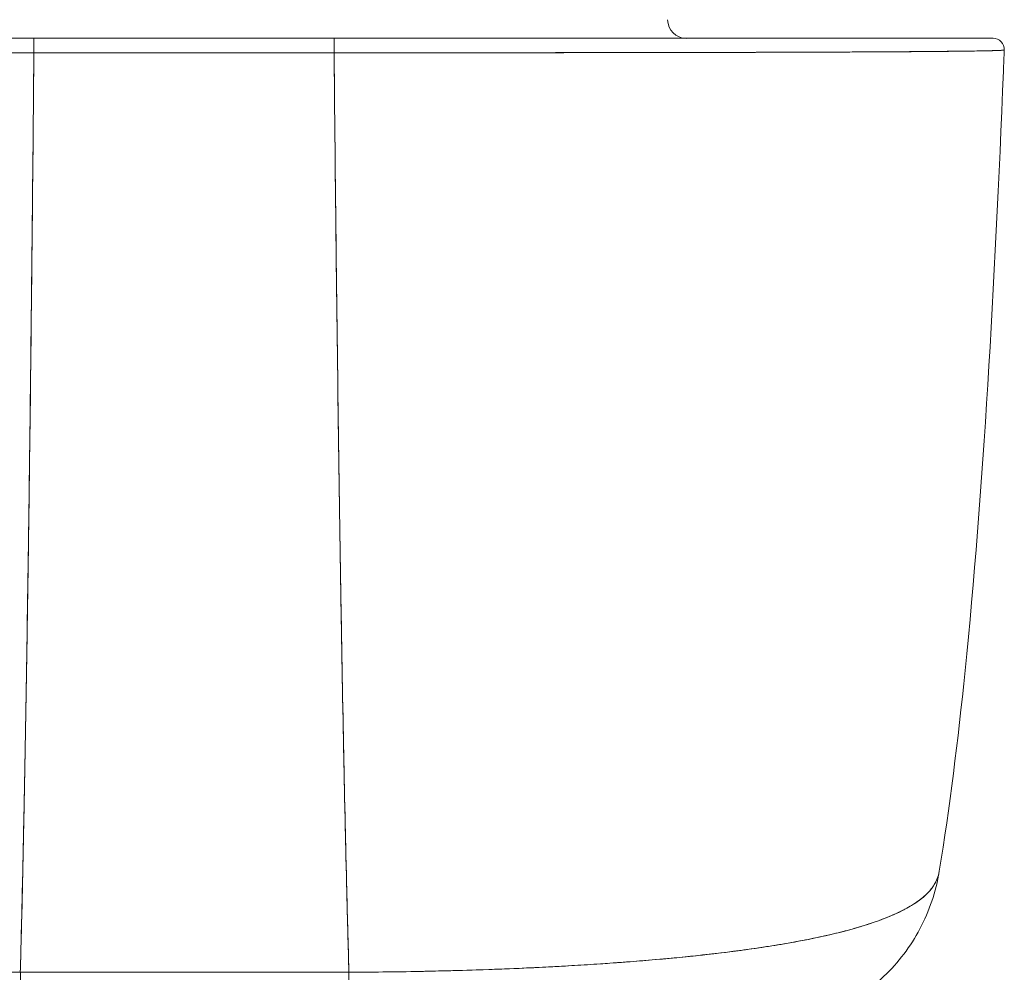
# Model space of a CAD drawing. Units: inches. Extents: x 2 to 133, y 2 to 86.
# Drawn here: x 44 to 45, y 71 to 72 of the extents above; entities that cross this region are included whole.
import ezdxf

# ---------------------------------------------------------------- set-up
doc = ezdxf.new("R2010")
doc.units = ezdxf.units.IN
doc.header["$LTSCALE"] = 8
doc.header["$MEASUREMENT"] = 0
doc.layers.add('Visible (ANSI)', color=7, linetype='Continuous', lineweight=13)

msp = doc.modelspace()

# ---------------------------------------------------------------- linework, layer by layer
at = {"layer": 'Visible (ANSI)'}
for p, q in [((44.6356, 72.4261), (44.3193, 72.4261)), ((44.3577, 72.4261), (44.3577, 72.4261)), ((44.3577, 72.4261), (44.3577, 72.4261)), ((44.3577, 72.4261), (44.3577, 72.4261)), ((44.3695, 72.4261), (44.3695, 72.4261)), ((44.3817, 72.4261), (44.3817, 72.4261)), ((44.3996, 72.4261), (44.3996, 72.4261)), ((44.5571, 72.4261), (44.5571, 72.4261)), ((44.5786, 72.4261), (44.5786, 72.4261)), ((44.59, 72.4261), (44.59, 72.4261)), ((44.6018, 72.4261), (44.6018, 72.4261)), ((44.6018, 72.4261), (44.6018, 72.4261)), ((44.6356, 72.4108), (44.3193, 72.4108)), ((44.3577, 72.4108), (44.3577, 72.4108)), ((44.3577, 72.4108), (44.3577, 72.4108)), ((44.3577, 72.4108), (44.3577, 72.4108)), ((44.3695, 72.4108), (44.3695, 72.4108)), ((44.3817, 72.4108), (44.3817, 72.4108)), ((44.3996, 72.4108), (44.3996, 72.4108)), ((44.4011, 72.4108), (44.4011, 72.4108)), ((44.4129, 72.4108), (44.4129, 72.4108)), ((44.4129, 72.4108), (44.4129, 72.4108)), ((44.5467, 72.4108), (44.5467, 72.4108)), ((44.5467, 72.4108), (44.5467, 72.4108)), ((44.5571, 72.4108), (44.5571, 72.4108)), ((44.5585, 72.4108), (44.5585, 72.4108)), ((44.5585, 72.4108), (44.5585, 72.4108)), ((44.5786, 72.4108), (44.5786, 72.4108)), ((44.59, 72.4108), (44.59, 72.4108)), ((44.6018, 72.4108), (44.6018, 72.4108)), ((44.6018, 72.4108), (44.6018, 72.4108)), ((44.9565, 72.4111), (44.9565, 72.4111)), ((44.9727, 72.4111), (44.9727, 72.4111)), ((45.1959, 72.4118), (45.1959, 72.4118)), ((45.2156, 72.4119), (45.2156, 72.4119)), ((44.305, 71.4416), (44.6512, 71.4416)), ((44.3584, 71.4416), (44.3584, 71.4416)), ((44.3584, 71.4416), (44.3584, 71.4416)), ((44.3584, 71.4416), (44.3584, 71.4416)), ((44.3702, 71.4416), (44.3702, 71.4416)), ((44.4331, 71.4416), (44.4331, 71.4416)), ((44.4528, 71.4416), (44.4528, 71.4416)), ((44.4528, 71.4416), (44.4528, 71.4416)), ((44.4536, 71.4416), (44.4536, 71.4416)), ((44.4536, 71.4416), (44.4536, 71.4416)), ((44.4537, 71.4416), (44.4537, 71.4416)), ((44.4537, 71.4416), (44.4537, 71.4416)), ((44.4545, 71.4416), (44.4545, 71.4416)), ((44.4545, 71.4416), (44.4545, 71.4416)), ((44.4546, 71.4416), (44.4546, 71.4416)), ((44.4546, 71.4416), (44.4546, 71.4416)), ((44.4554, 71.4416), (44.4554, 71.4416)), ((44.4554, 71.4416), (44.4554, 71.4416)), ((44.4555, 71.4416), (44.4555, 71.4416)), ((44.4555, 71.4416), (44.4555, 71.4416)), ((44.4563, 71.4416), (44.4563, 71.4416)), ((44.4563, 71.4416), (44.4563, 71.4416)), ((44.4564, 71.4416), (44.4564, 71.4416)), ((44.4564, 71.4416), (44.4564, 71.4416)), ((44.4572, 71.4416), (44.4572, 71.4416)), ((44.4572, 71.4416), (44.4572, 71.4416)), ((44.4771, 71.4416), (44.4771, 71.4416)), ((44.4873, 71.4416), (44.4873, 71.4416)), ((44.5118, 71.4416), (44.5118, 71.4416)), ((44.5118, 71.4416), (44.5118, 71.4416)), ((44.5118, 71.4416), (44.5118, 71.4416)), ((44.5315, 71.4416), (44.5315, 71.4416)), ((44.5323, 71.4416), (44.5323, 71.4416)), ((44.5324, 71.4416), (44.5324, 71.4416)), ((44.5332, 71.4416), (44.5332, 71.4416)), ((44.5333, 71.4416), (44.5333, 71.4416)), ((44.5341, 71.4416), (44.5341, 71.4416)), ((44.5342, 71.4416), (44.5342, 71.4416)), ((44.535, 71.4416), (44.535, 71.4416)), ((44.5351, 71.4416), (44.5351, 71.4416)), ((44.5906, 71.4416), (44.5906, 71.4416)), ((44.6025, 71.4416), (44.6025, 71.4416)), ((44.6025, 71.4416), (44.6025, 71.4416)), ((44.603, 71.4416), (44.603, 71.4416)), ((44.603, 71.4416), (44.603, 71.4416)), ((44.6032, 71.4416), (44.6032, 71.4416)), ((44.7185, 71.4424), (44.7185, 71.4423))]:
    msp.add_line(p, q, dxfattribs=at)
for centre, radius, start, end in [((45.0067, 72.4457), 0.0197, 180, 270), ((45.3299, 72.4143), 0.0118, 357.7242, 90), ((45.3299, 72.4143), 0.0118, 357.7242, 90)]:
    msp.add_arc(centre, radius, start, end, dxfattribs=at)
for centre, major_axis, ratio, start_param, end_param in [((44.3193, 72.4143), (0, 0.0118), 0.001246, 0.000309, 1.866224), ((44.3193, 72.4143), (0, 0.0118), 0.001275, 0, 1.866314), ((44.3823, 72.3419), (0, 0.2067), 0.001272, 1.151203, 1.151213), ((44.3823, 72.3419), (0, -0.2067), 0.00127, 1.99038, 1.990389), ((44.3823, 72.3419), (0, 0.315), 0.001267, 4.983024, 4.98303), ((44.4011, 72.4294), (0, 0.00787), 0.001273, 2.004622, 2.004876), ((44.4129, 72.4294), (0, -0.0197), 0.001273, 4.881328, 4.881422), ((44.4129, 72.4294), (0, 0.0197), 0.001274, 1.739736, 1.739829), ((44.5467, 72.4294), (0, -0.0197), 0.001273, 4.881328, 4.881422), ((44.5467, 72.4294), (0, 0.0197), 0.001273, 1.739736, 1.739829), ((44.5585, 72.4294), (0, -0.00787), 0.001274, 5.146214, 5.146469), ((44.5586, 72.3639), (0, 0.0866), 0.001274, 5.513256, 5.513286), ((44.6356, 72.4143), (0, 0.0118), 0.001275, 6.28285, 8.149507), ((44.6356, 72.4143), (0, 0.0118), 0.001301, 0, 1.866224), ((44.3823, 72.3419), (0, 0.2067), 0.001273, 1.23067, 1.230731), ((44.3823, 72.3419), (0, -0.2067), 0.001274, 1.910862, 1.910923), ((44.3823, 72.3419), (0, 0.315), 0.001274, 4.933067, 4.933106), ((44.3836, 72.3469), (0, -0.0709), 0.001274, 3.588411, 3.588801), ((44.3836, 72.3469), (0, 0.0709), 0.001274, 5.835977, 5.836367), ((44.5586, 72.3639), (0, 0.0866), 0.001274, 5.284934, 5.285095), ((45.0774, 71.5796), (0, -0.1969), 0.998285, 1.346925, 1.347522), ((45.0774, 71.5796), (0, 0.1969), 0.998285, 4.488517, 4.489114), ((45.0441, 71.5796), (0, -0.1969), 0.993297, 1.163821, 1.164011), ((45.0441, 71.5796), (0, 0.1968), 0.993297, 4.305422, 4.305612), ((44.3052, 71.5796), (0, -0.1969), 0.001127, 5.489535, 6.282927), ((44.6514, 71.5796), (0, -0.1968), 0.001273, 5.489716, 6.283443), ((44.6514, 71.5796), (0, -0.1969), 0.00142, 5.489535, 6.283185)]:
    msp.add_ellipse(centre, major_axis=major_axis, ratio=ratio, start_param=start_param, end_param=end_param, dxfattribs=at)
for points, knots in [([(44.3193, 72.4261), (44.2736, 72.4261), (44.2288, 72.4261), (44.1846, 72.4261), (44.1404, 72.4261), (44.0968, 72.4261), (44.0549, 72.4261), (44.0131, 72.4261), (43.9729, 72.4261), (43.9352, 72.4261), (43.8975, 72.4261), (43.8623, 72.4261), (43.8302, 72.4261), (43.798, 72.4261), (43.7691, 72.4261), (43.7438, 72.4261), (43.7185, 72.4261), (43.697, 72.4261), (43.6795, 72.4261), (43.6621, 72.4261), (43.6487, 72.4261), (43.6399, 72.4261), (43.6311, 72.4261), (43.6267, 72.4261), (43.6267, 72.4261)], [0, 0, 0, 0, 0.125, 0.125, 0.125, 0.25, 0.25, 0.25, 0.375, 0.375, 0.375, 0.5, 0.5, 0.5, 0.625, 0.625, 0.625, 0.75, 0.75, 0.75, 0.875, 0.875, 0.875, 1, 1, 1, 1]), ([(43.6267, 72.4261), (43.6267, 72.4261), (43.6268, 72.4261), (43.6271, 72.4261), (43.6274, 72.4261), (43.6279, 72.4261), (43.6285, 72.4261), (43.6292, 72.4261), (43.6301, 72.4261), (43.6313, 72.4261), (43.6325, 72.4261), (43.634, 72.4261), (43.6358, 72.4261), (43.6377, 72.4261), (43.64, 72.4261), (43.6425, 72.4261), (43.6453, 72.4261), (43.6485, 72.4261), (43.6521, 72.4261), (43.6561, 72.4261), (43.6605, 72.4261), (43.6653, 72.4261), (43.6694, 72.4261), (43.6738, 72.4261), (43.6785, 72.4261), (43.68, 72.4261), (43.6816, 72.4261), (43.6833, 72.4261), (43.6906, 72.4261), (43.6986, 72.4261), (43.7073, 72.4261), (43.717, 72.4261), (43.7276, 72.4261), (43.7389, 72.4261), (43.751, 72.4261), (43.7639, 72.4261), (43.7777, 72.4261), (43.7906, 72.4261), (43.8041, 72.4261), (43.8183, 72.4261), (43.8215, 72.4261), (43.8246, 72.4261), (43.8278, 72.4261), (43.8377, 72.4261), (43.8478, 72.4261), (43.8583, 72.4261), (43.8707, 72.4261), (43.8836, 72.4261), (43.8969, 72.4261), (43.9089, 72.4261), (43.9213, 72.4261), (43.934, 72.4261), (43.9456, 72.4261), (43.9574, 72.4261), (43.9695, 72.4261), (43.9804, 72.4261), (43.9915, 72.4261), (44.0028, 72.4261), (44.013, 72.4261), (44.0234, 72.4261), (44.0339, 72.4261), (44.0402, 72.4261), (44.0465, 72.4261), (44.0528, 72.4261), (44.0562, 72.4261), (44.0595, 72.4261), (44.0628, 72.4261), (44.0717, 72.4261), (44.0807, 72.4261), (44.0898, 72.4261), (44.0981, 72.4261), (44.1065, 72.4261), (44.1149, 72.4261), (44.1226, 72.4261), (44.1304, 72.4261), (44.1383, 72.4261), (44.1455, 72.4261), (44.1528, 72.4261), (44.1602, 72.4261), (44.1669, 72.4261), (44.1737, 72.4261), (44.1805, 72.4261), (44.1867, 72.4261), (44.1929, 72.4261), (44.1992, 72.4261), (44.2048, 72.4261), (44.2104, 72.4261), (44.216, 72.4261), (44.2209, 72.4261), (44.2259, 72.4261), (44.2308, 72.4261), (44.2351, 72.4261), (44.2395, 72.4261), (44.2438, 72.4261), (44.2476, 72.4261), (44.2515, 72.4261), (44.2553, 72.4261), (44.2588, 72.4261), (44.2622, 72.4261), (44.2657, 72.4261), (44.2688, 72.4261), (44.2719, 72.4261), (44.2751, 72.4261), (44.278, 72.4261), (44.2809, 72.4261), (44.2839, 72.4261), (44.2866, 72.4261), (44.2894, 72.4261), (44.2922, 72.4261), (44.2948, 72.4261), (44.2974, 72.4261), (44.3, 72.4261), (44.3024, 72.4261), (44.3048, 72.4261), (44.3072, 72.4261), (44.3094, 72.4261), (44.3115, 72.4261), (44.3137, 72.4261), (44.3156, 72.4261), (44.3174, 72.4261), (44.3193, 72.4261)], [0, 0, 0, 0, 0.02245, 0.02245, 0.02245, 0.047334, 0.047334, 0.047334, 0.074749, 0.074749, 0.074749, 0.10494, 0.10494, 0.10494, 0.138177, 0.138177, 0.138177, 0.174941, 0.174941, 0.174941, 0.215785, 0.215785, 0.215785, 0.25, 0.25, 0.25, 0.261359, 0.261359, 0.261359, 0.312557, 0.312557, 0.312557, 0.36984, 0.36984, 0.36984, 0.430819, 0.430819, 0.430819, 0.48753, 0.48753, 0.48753, 0.5, 0.5, 0.5, 0.538486, 0.538486, 0.538486, 0.584458, 0.584458, 0.584458, 0.626373, 0.626373, 0.626373, 0.664667, 0.664667, 0.664667, 0.699465, 0.699465, 0.699465, 0.731072, 0.731072, 0.731072, 0.75, 0.75, 0.75, 0.759869, 0.759869, 0.759869, 0.78621, 0.78621, 0.78621, 0.810385, 0.810385, 0.810385, 0.832663, 0.832663, 0.832663, 0.853294, 0.853294, 0.853294, 0.872282, 0.872282, 0.872282, 0.889703, 0.889703, 0.889703, 0.905292, 0.905292, 0.905292, 0.91893, 0.91893, 0.91893, 0.930901, 0.930901, 0.930901, 0.941484, 0.941484, 0.941484, 0.950952, 0.950952, 0.950952, 0.959577, 0.959577, 0.959577, 0.967632, 0.967632, 0.967632, 0.975259, 0.975259, 0.975259, 0.982403, 0.982403, 0.982403, 0.988977, 0.988977, 0.988977, 0.994894, 0.994894, 0.994894, 1, 1, 1, 1]), ([(45.3299, 72.4261), (45.3298, 72.4261), (45.3253, 72.4261), (45.3164, 72.4261), (45.3074, 72.4261), (45.294, 72.4261), (45.2764, 72.4261), (45.2589, 72.4261), (45.2372, 72.4261), (45.2118, 72.4261), (45.1865, 72.4261), (45.1574, 72.4261), (45.1252, 72.4261), (45.093, 72.4261), (45.0577, 72.4261), (45.0199, 72.4261), (44.9822, 72.4261), (44.942, 72.4261), (44.9001, 72.4261), (44.8581, 72.4261), (44.8145, 72.4261), (44.7703, 72.4261), (44.7261, 72.4261), (44.6813, 72.4261), (44.6356, 72.4261)], [0, 0, 0, 0, 0.125, 0.125, 0.125, 0.25, 0.25, 0.25, 0.375, 0.375, 0.375, 0.5, 0.5, 0.5, 0.625, 0.625, 0.625, 0.75, 0.75, 0.75, 0.875, 0.875, 0.875, 1, 1, 1, 1]), ([(44.6356, 72.4261), (44.6374, 72.4261), (44.6393, 72.4261), (44.6411, 72.4261), (44.6433, 72.4261), (44.6454, 72.4261), (44.6476, 72.4261), (44.65, 72.4261), (44.6524, 72.4261), (44.6547, 72.4261), (44.6573, 72.4261), (44.6599, 72.4261), (44.6625, 72.4261), (44.6653, 72.4261), (44.6681, 72.4261), (44.6709, 72.4261), (44.6738, 72.4261), (44.6767, 72.4261), (44.6797, 72.4261), (44.6828, 72.4261), (44.6859, 72.4261), (44.6891, 72.4261), (44.6925, 72.4261), (44.696, 72.4261), (44.6994, 72.4261), (44.7032, 72.4261), (44.7071, 72.4261), (44.7109, 72.4261), (44.7152, 72.4261), (44.7196, 72.4261), (44.7239, 72.4261), (44.7288, 72.4261), (44.7338, 72.4261), (44.7387, 72.4261), (44.7443, 72.4261), (44.7499, 72.4261), (44.7555, 72.4261), (44.7617, 72.4261), (44.768, 72.4261), (44.7742, 72.4261), (44.781, 72.4261), (44.7877, 72.4261), (44.7945, 72.4261), (44.8018, 72.4261), (44.8091, 72.4261), (44.8164, 72.4261), (44.8242, 72.4261), (44.8321, 72.4261), (44.8398, 72.4261), (44.8483, 72.4261), (44.8567, 72.4261), (44.865, 72.4261), (44.8741, 72.4261), (44.8832, 72.4261), (44.8922, 72.4261), (44.8955, 72.4261), (44.8988, 72.4261), (44.9022, 72.4261), (44.9086, 72.4261), (44.915, 72.4261), (44.9214, 72.4261), (44.932, 72.4261), (44.9426, 72.4261), (44.9529, 72.4261), (44.9645, 72.4261), (44.9758, 72.4261), (44.9869, 72.4261), (44.9993, 72.4261), (45.0115, 72.4261), (45.0234, 72.4261), (45.0365, 72.4261), (45.0494, 72.4261), (45.0619, 72.4261), (45.0759, 72.4261), (45.0894, 72.4261), (45.1025, 72.4261), (45.1111, 72.4261), (45.1194, 72.4261), (45.1276, 72.4261), (45.1335, 72.4261), (45.1394, 72.4261), (45.1452, 72.4261), (45.1602, 72.4261), (45.1744, 72.4261), (45.1878, 72.4261), (45.2008, 72.4261), (45.213, 72.4261), (45.2244, 72.4261), (45.2345, 72.4261), (45.2441, 72.4261), (45.2529, 72.4261), (45.2608, 72.4261), (45.2681, 72.4261), (45.2748, 72.4261), (45.2757, 72.4261), (45.2766, 72.4261), (45.2775, 72.4261), (45.2826, 72.4261), (45.2874, 72.4261), (45.2918, 72.4261), (45.2965, 72.4261), (45.3007, 72.4261), (45.3046, 72.4261), (45.3081, 72.4261), (45.3112, 72.4261), (45.314, 72.4261), (45.3165, 72.4261), (45.3187, 72.4261), (45.3207, 72.4261), (45.3224, 72.4261), (45.3239, 72.4261), (45.3252, 72.4261), (45.3263, 72.4261), (45.3273, 72.4261), (45.328, 72.4261), (45.3287, 72.4261), (45.3292, 72.4261), (45.3295, 72.4261), (45.3298, 72.4261), (45.3299, 72.4261), (45.3299, 72.4261)], [0, 0, 0, 0, 0.005076, 0.005076, 0.005076, 0.010966, 0.010966, 0.010966, 0.017516, 0.017516, 0.017516, 0.024638, 0.024638, 0.024638, 0.03225, 0.03225, 0.03225, 0.040297, 0.040297, 0.040297, 0.048919, 0.048919, 0.048919, 0.058382, 0.058382, 0.058382, 0.068957, 0.068957, 0.068957, 0.080913, 0.080913, 0.080913, 0.094527, 0.094527, 0.094527, 0.110079, 0.110079, 0.110079, 0.127471, 0.127471, 0.127471, 0.14645, 0.14645, 0.14645, 0.167092, 0.167092, 0.167092, 0.189401, 0.189401, 0.189401, 0.21365, 0.21365, 0.21365, 0.240135, 0.240135, 0.240135, 0.25, 0.25, 0.25, 0.269179, 0.269179, 0.269179, 0.301214, 0.301214, 0.301214, 0.336707, 0.336707, 0.336707, 0.376077, 0.376077, 0.376077, 0.419646, 0.419646, 0.419646, 0.468248, 0.468248, 0.468248, 0.5, 0.5, 0.5, 0.523331, 0.523331, 0.523331, 0.584112, 0.584112, 0.584112, 0.643123, 0.643123, 0.643123, 0.696091, 0.696091, 0.696091, 0.74368, 0.74368, 0.74368, 0.75, 0.75, 0.75, 0.787136, 0.787136, 0.787136, 0.826784, 0.826784, 0.826784, 0.862779, 0.862779, 0.862779, 0.895593, 0.895593, 0.895593, 0.925555, 0.925555, 0.925555, 0.952834, 0.952834, 0.952834, 0.977623, 0.977623, 0.977623, 1, 1, 1, 1]), ([(44.3193, 72.4108), (44.3174, 72.4108), (44.3155, 72.4108), (44.3136, 72.4108), (44.3114, 72.4108), (44.3092, 72.4108), (44.307, 72.4108), (44.3046, 72.4108), (44.3021, 72.4108), (44.2997, 72.4108), (44.297, 72.4108), (44.2944, 72.4108), (44.2918, 72.4108), (44.2889, 72.4108), (44.2861, 72.4108), (44.2833, 72.4108), (44.2803, 72.4108), (44.2773, 72.4108), (44.2743, 72.4108), (44.2711, 72.4108), (44.2679, 72.4108), (44.2648, 72.4108), (44.2613, 72.4108), (44.2578, 72.4108), (44.2543, 72.4108), (44.2504, 72.4108), (44.2464, 72.4108), (44.2425, 72.4108), (44.2381, 72.4108), (44.2337, 72.4108), (44.2293, 72.4108), (44.2243, 72.4108), (44.2193, 72.4108), (44.2143, 72.4108), (44.2086, 72.4109), (44.2029, 72.4109), (44.1972, 72.4109), (44.1922, 72.4109), (44.1872, 72.4109), (44.1823, 72.4109), (44.1809, 72.4109), (44.1795, 72.4109), (44.1782, 72.4109), (44.1713, 72.4109), (44.1644, 72.4109), (44.1575, 72.4109), (44.1501, 72.4109), (44.1427, 72.4109), (44.1353, 72.4109), (44.1273, 72.4109), (44.1194, 72.4109), (44.1115, 72.4109), (44.103, 72.4109), (44.0944, 72.4109), (44.086, 72.411), (44.0768, 72.411), (44.0677, 72.411), (44.0586, 72.411), (44.0559, 72.411), (44.0531, 72.411), (44.0504, 72.411), (44.0433, 72.411), (44.0362, 72.411), (44.0291, 72.411), (44.0185, 72.411), (44.0079, 72.4111), (43.9975, 72.4111), (43.9861, 72.4111), (43.9748, 72.4111), (43.9637, 72.4111), (43.9518, 72.4112), (43.9401, 72.4112), (43.9287, 72.4112), (43.9283, 72.4112), (43.928, 72.4112), (43.9276, 72.4112), (43.9147, 72.4112), (43.9021, 72.4113), (43.8899, 72.4113), (43.8764, 72.4113), (43.8633, 72.4114), (43.8506, 72.4114), (43.8407, 72.4114), (43.8311, 72.4115), (43.8218, 72.4115), (43.8178, 72.4115), (43.8139, 72.4115), (43.81, 72.4116), (43.7955, 72.4116), (43.7817, 72.4117), (43.7687, 72.4117), (43.7565, 72.4118), (43.7449, 72.4118), (43.734, 72.4119), (43.7324, 72.4119), (43.7308, 72.4119), (43.7292, 72.4119), (43.7177, 72.412), (43.7069, 72.4121), (43.697, 72.4122), (43.6882, 72.4122), (43.68, 72.4123), (43.6725, 72.4124), (43.6712, 72.4124), (43.6699, 72.4124), (43.6686, 72.4124), (43.6635, 72.4125), (43.6587, 72.4125), (43.6543, 72.4126), (43.6493, 72.4126), (43.6448, 72.4127), (43.6408, 72.4128), (43.6372, 72.4128), (43.6339, 72.4129), (43.631, 72.413), (43.6301, 72.413), (43.6292, 72.413), (43.6283, 72.413), (43.6268, 72.4131), (43.6254, 72.4131), (43.6242, 72.4132), (43.6224, 72.4132), (43.6208, 72.4133), (43.6196, 72.4133), (43.6184, 72.4134), (43.6175, 72.4134), (43.6168, 72.4135), (43.6161, 72.4135), (43.6156, 72.4136), (43.6153, 72.4136), (43.6151, 72.4137), (43.6149, 72.4137), (43.6149, 72.4138)], [0, 0, 0, 0, 0.0051535, 0.0051535, 0.0051535, 0.011125, 0.011125, 0.011125, 0.0177599, 0.0177599, 0.0177599, 0.024968, 0.024968, 0.024968, 0.0326646, 0.0326646, 0.0326646, 0.0407909, 0.0407909, 0.0407909, 0.0494929, 0.0494929, 0.0494929, 0.0590435, 0.0590435, 0.0590435, 0.0697173, 0.0697173, 0.0697173, 0.0817898, 0.0817898, 0.0817898, 0.0955416, 0.0955416, 0.0955416, 0.1112568, 0.1112568, 0.1112568, 0.125, 0.125, 0.125, 0.1288152, 0.1288152, 0.1288152, 0.1479502, 0.1479502, 0.1479502, 0.1687359, 0.1687359, 0.1687359, 0.1911746, 0.1911746, 0.1911746, 0.2155136, 0.2155136, 0.2155136, 0.2420183, 0.2420183, 0.2420183, 0.25, 0.25, 0.25, 0.2709744, 0.2709744, 0.2709744, 0.3027382, 0.3027382, 0.3027382, 0.3376886, 0.3376886, 0.3376886, 0.375, 0.375, 0.375, 0.3761252, 0.3761252, 0.3761252, 0.4181661, 0.4181661, 0.4181661, 0.4642343, 0.4642343, 0.4642343, 0.5, 0.5, 0.5, 0.515243, 0.515243, 0.515243, 0.571952, 0.571952, 0.571952, 0.625, 0.625, 0.625, 0.6328539, 0.6328539, 0.6328539, 0.6899725, 0.6899725, 0.6899725, 0.7409194, 0.7409194, 0.7409194, 0.75, 0.75, 0.75, 0.7861698, 0.7861698, 0.7861698, 0.8266644, 0.8266644, 0.8266644, 0.8630945, 0.8630945, 0.8630945, 0.875, 0.875, 0.875, 0.8960305, 0.8960305, 0.8960305, 0.9259483, 0.9259483, 0.9259483, 0.9531124, 0.9531124, 0.9531124, 0.9777644, 0.9777644, 0.9777644, 0.9986063, 0.9986063, 0.9986063, 0.9986063]), ([(43.6149, 72.4138), (43.6149, 72.4137), (43.6157, 72.4136), (43.6176, 72.4135), (43.6191, 72.4134), (43.6212, 72.4133), (43.6241, 72.4132), (43.6251, 72.4131), (43.6262, 72.4131), (43.6274, 72.4131), (43.6321, 72.4129), (43.6383, 72.4128), (43.6459, 72.4127), (43.6491, 72.4126), (43.6525, 72.4126), (43.6561, 72.4126), (43.6617, 72.4125), (43.6678, 72.4124), (43.6744, 72.4124), (43.6851, 72.4123), (43.6971, 72.4122), (43.7106, 72.4121), (43.7115, 72.412), (43.7124, 72.412), (43.7134, 72.412), (43.7283, 72.4119), (43.7448, 72.4118), (43.7624, 72.4117), (43.7699, 72.4117), (43.7775, 72.4117), (43.7853, 72.4116), (43.7967, 72.4116), (43.8085, 72.4116), (43.8205, 72.4115), (43.8372, 72.4115), (43.8543, 72.4114), (43.8713, 72.4114), (43.8761, 72.4113), (43.8808, 72.4113), (43.8856, 72.4113), (43.9091, 72.4113), (43.9324, 72.4112), (43.9554, 72.4112), (43.9563, 72.4112), (43.9572, 72.4111), (43.958, 72.4111), (43.9815, 72.4111), (44.0046, 72.4111), (44.0272, 72.411), (44.0321, 72.411), (44.0369, 72.411), (44.0418, 72.411), (44.0609, 72.411), (44.0797, 72.411), (44.098, 72.4109), (44.1056, 72.4109), (44.1131, 72.4109), (44.1205, 72.4109), (44.1357, 72.4109), (44.1505, 72.4109), (44.165, 72.4109), (44.1746, 72.4109), (44.1841, 72.4109), (44.1934, 72.4109), (44.2044, 72.4109), (44.2151, 72.4109), (44.2257, 72.4108), (44.2373, 72.4108), (44.2487, 72.4108), (44.2598, 72.4108), (44.2659, 72.4108), (44.2719, 72.4108), (44.2777, 72.4108), (44.2926, 72.4108), (44.3068, 72.4108), (44.3193, 72.4108)], [0.0013417, 0.0013417, 0.0013417, 0.0013417, 0.0517615, 0.0517615, 0.0517615, 0.0909091, 0.0909091, 0.0909091, 0.1047558, 0.1047558, 0.1047558, 0.1592603, 0.1592603, 0.1592603, 0.1818182, 0.1818182, 0.1818182, 0.2166395, 0.2166395, 0.2166395, 0.2727273, 0.2727273, 0.2727273, 0.27663, 0.27663, 0.27663, 0.3378724, 0.3378724, 0.3378724, 0.3636364, 0.3636364, 0.3636364, 0.4015229, 0.4015229, 0.4015229, 0.4545455, 0.4545455, 0.4545455, 0.4693394, 0.4693394, 0.4693394, 0.5426566, 0.5426566, 0.5426566, 0.5454545, 0.5454545, 0.5454545, 0.6201601, 0.6201601, 0.6201601, 0.6363636, 0.6363636, 0.6363636, 0.7005689, 0.7005689, 0.7005689, 0.7272727, 0.7272727, 0.7272727, 0.7817474, 0.7817474, 0.7817474, 0.8181818, 0.8181818, 0.8181818, 0.861421, 0.861421, 0.861421, 0.9090909, 0.9090909, 0.9090909, 0.9347795, 0.9347795, 0.9347795, 1, 1, 1, 1]), ([(44.3193, 72.4108), (44.3186, 72.3324), (44.3179, 72.2575), (44.3171, 72.1863), (44.3164, 72.1152), (44.3156, 72.0476), (44.3148, 71.9838), (44.3139, 71.9199), (44.3131, 71.8596), (44.3122, 71.8029), (44.3113, 71.7462), (44.3104, 71.693), (44.3095, 71.6432), (44.3086, 71.5934), (44.3076, 71.5471), (44.3066, 71.504), (44.3061, 71.4824), (44.3055, 71.4616), (44.305, 71.4416)], [0.0000004, 0.0000004, 0.0000004, 0.0000004, 0.181782, 0.181782, 0.181782, 0.363564, 0.363564, 0.363564, 0.545346, 0.545346, 0.545346, 0.727128, 0.727128, 0.727128, 0.90891, 0.90891, 0.90891, 1, 1, 1, 1]), ([(44.305, 71.4416), (44.3057, 71.4689), (44.3064, 71.4978), (44.3071, 71.5281), (44.3078, 71.5586), (44.3085, 71.5907), (44.3091, 71.6243), (44.3098, 71.658), (44.3104, 71.6932), (44.311, 71.7301), (44.3117, 71.767), (44.3123, 71.8055), (44.3129, 71.8458), (44.3135, 71.886), (44.314, 71.9279), (44.3146, 71.9716), (44.3152, 72.0152), (44.3157, 72.0606), (44.3162, 72.1076), (44.3168, 72.1547), (44.3173, 72.2035), (44.3178, 72.2541), (44.3183, 72.3046), (44.3188, 72.3568), (44.3193, 72.4108)], [0, 0, 0, 0, 0.1246195, 0.1246195, 0.1246195, 0.2496745, 0.2496745, 0.2496745, 0.3747294, 0.3747294, 0.3747294, 0.4997844, 0.4997844, 0.4997844, 0.6248393, 0.6248393, 0.6248393, 0.7498943, 0.7498943, 0.7498943, 0.8749492, 0.8749492, 0.8749492, 0.9999996, 0.9999996, 0.9999996, 0.9999996]), ([(44.3193, 72.4108), (44.3506, 72.4108), (44.3748, 72.4108), (44.3941, 72.4108), (44.4134, 72.4108), (44.4278, 72.4108), (44.4392, 72.4108), (44.4506, 72.4108), (44.4591, 72.4108), (44.4666, 72.4108), (44.4742, 72.4108), (44.4807, 72.4108), (44.4882, 72.4108), (44.4957, 72.4108), (44.5042, 72.4108), (44.5156, 72.4108), (44.527, 72.4108), (44.5414, 72.4108), (44.5607, 72.4108), (44.58, 72.4108), (44.6043, 72.4108), (44.6356, 72.4108)], [0, 0, 0, 0, 0.142857, 0.142857, 0.142857, 0.285714, 0.285714, 0.285714, 0.428571, 0.428571, 0.428571, 0.571429, 0.571429, 0.571429, 0.714286, 0.714286, 0.714286, 0.857143, 0.857143, 0.857143, 1, 1, 1, 1]), ([(45.3417, 72.4138), (45.3417, 72.4137), (45.3416, 72.4137), (45.3413, 72.4136), (45.3409, 72.4136), (45.3404, 72.4135), (45.3398, 72.4135), (45.339, 72.4134), (45.3381, 72.4134), (45.3369, 72.4133), (45.3356, 72.4133), (45.3341, 72.4132), (45.3323, 72.4132), (45.331, 72.4131), (45.3295, 72.4131), (45.328, 72.413), (45.3272, 72.413), (45.3263, 72.413), (45.3254, 72.413), (45.3226, 72.4129), (45.3194, 72.4129), (45.3159, 72.4128), (45.3119, 72.4127), (45.3076, 72.4127), (45.3028, 72.4126), (45.2981, 72.4125), (45.2929, 72.4125), (45.2873, 72.4124), (45.2868, 72.4124), (45.2862, 72.4124), (45.2856, 72.4124), (45.2787, 72.4123), (45.2713, 72.4123), (45.2632, 72.4122), (45.2543, 72.4121), (45.2446, 72.4121), (45.2342, 72.412), (45.2301, 72.412), (45.2259, 72.4119), (45.2217, 72.4119), (45.2138, 72.4119), (45.2056, 72.4118), (45.197, 72.4118), (45.1834, 72.4117), (45.1689, 72.4116), (45.1537, 72.4116), (45.1471, 72.4116), (45.1404, 72.4115), (45.1336, 72.4115), (45.126, 72.4115), (45.1182, 72.4115), (45.1102, 72.4114), (45.0969, 72.4114), (45.0832, 72.4113), (45.069, 72.4113), (45.0562, 72.4113), (45.0431, 72.4112), (45.0298, 72.4112), (45.0287, 72.4112), (45.0276, 72.4112), (45.0265, 72.4112), (45.0154, 72.4112), (45.0042, 72.4112), (44.9927, 72.4111), (44.9814, 72.4111), (44.9699, 72.4111), (44.9582, 72.4111), (44.9476, 72.4111), (44.9369, 72.411), (44.9261, 72.411), (44.919, 72.411), (44.9118, 72.411), (44.9045, 72.411), (44.9018, 72.411), (44.8991, 72.411), (44.8964, 72.411), (44.8873, 72.411), (44.8781, 72.411), (44.8688, 72.411), (44.8603, 72.4109), (44.8518, 72.4109), (44.8432, 72.4109), (44.8353, 72.4109), (44.8273, 72.4109), (44.8193, 72.4109), (44.8119, 72.4109), (44.8045, 72.4109), (44.7971, 72.4109), (44.7902, 72.4109), (44.7833, 72.4109), (44.7764, 72.4109), (44.7752, 72.4109), (44.7739, 72.4109), (44.7726, 72.4109), (44.7675, 72.4109), (44.7625, 72.4109), (44.7574, 72.4109), (44.7517, 72.4109), (44.7461, 72.4109), (44.7404, 72.4108), (44.7354, 72.4108), (44.7304, 72.4108), (44.7253, 72.4108), (44.7209, 72.4108), (44.7165, 72.4108), (44.7121, 72.4108), (44.7082, 72.4108), (44.7043, 72.4108), (44.7004, 72.4108), (44.6969, 72.4108), (44.6934, 72.4108), (44.6899, 72.4108), (44.6867, 72.4108), (44.6836, 72.4108), (44.6804, 72.4108), (44.6774, 72.4108), (44.6744, 72.4108), (44.6714, 72.4108), (44.6686, 72.4108), (44.6658, 72.4108), (44.663, 72.4108), (44.6603, 72.4108), (44.6577, 72.4108), (44.655, 72.4108), (44.6526, 72.4108), (44.6502, 72.4108), (44.6478, 72.4108), (44.6456, 72.4108), (44.6434, 72.4108), (44.6412, 72.4108), (44.6393, 72.4108), (44.6374, 72.4108), (44.6356, 72.4108)], [0, 0, 0, 0, 0.022163, 0.022163, 0.022163, 0.046721, 0.046721, 0.046721, 0.07375, 0.07375, 0.07375, 0.103441, 0.103441, 0.103441, 0.125, 0.125, 0.125, 0.135958, 0.135958, 0.135958, 0.171628, 0.171628, 0.171628, 0.210936, 0.210936, 0.210936, 0.25, 0.25, 0.25, 0.254076, 0.254076, 0.254076, 0.301415, 0.301415, 0.301415, 0.354208, 0.354208, 0.354208, 0.375, 0.375, 0.375, 0.413119, 0.413119, 0.413119, 0.473883, 0.473883, 0.473883, 0.5, 0.5, 0.5, 0.529014, 0.529014, 0.529014, 0.577715, 0.577715, 0.577715, 0.621414, 0.621414, 0.621414, 0.625, 0.625, 0.625, 0.66093, 0.66093, 0.66093, 0.696579, 0.696579, 0.696579, 0.728771, 0.728771, 0.728771, 0.75, 0.75, 0.75, 0.757976, 0.757976, 0.757976, 0.784626, 0.784626, 0.784626, 0.80904, 0.80904, 0.80904, 0.83151, 0.83151, 0.83151, 0.852308, 0.852308, 0.852308, 0.871433, 0.871433, 0.871433, 0.875, 0.875, 0.875, 0.888962, 0.888962, 0.888962, 0.904641, 0.904641, 0.904641, 0.918368, 0.918368, 0.918368, 0.930426, 0.930426, 0.930426, 0.941092, 0.941092, 0.941092, 0.950638, 0.950638, 0.950638, 0.959335, 0.959335, 0.959335, 0.967454, 0.967454, 0.967454, 0.975136, 0.975136, 0.975136, 0.982323, 0.982323, 0.982323, 0.988932, 0.988932, 0.988932, 0.994877, 0.994877, 0.994877, 1, 1, 1, 1]), ([(44.6356, 72.4108), (44.648, 72.4108), (44.6622, 72.4108), (44.6771, 72.4108), (44.683, 72.4108), (44.689, 72.4108), (44.695, 72.4108), (44.7062, 72.4108), (44.7176, 72.4108), (44.7292, 72.4108), (44.7397, 72.4109), (44.7504, 72.4109), (44.7614, 72.4109), (44.7707, 72.4109), (44.7802, 72.4109), (44.7899, 72.4109), (44.8043, 72.4109), (44.8192, 72.4109), (44.8343, 72.4109), (44.8418, 72.4109), (44.8493, 72.4109), (44.857, 72.4109), (44.8752, 72.411), (44.894, 72.411), (44.9132, 72.411), (44.918, 72.411), (44.9229, 72.411), (44.9278, 72.411), (44.9504, 72.4111), (44.9735, 72.4111), (44.997, 72.4111), (44.9979, 72.4111), (44.9988, 72.4112), (44.9997, 72.4112), (45.0227, 72.4112), (45.0461, 72.4113), (45.0696, 72.4113), (45.0743, 72.4113), (45.0791, 72.4113), (45.0838, 72.4114), (45.1009, 72.4114), (45.1181, 72.4115), (45.1349, 72.4115), (45.1468, 72.4116), (45.1586, 72.4116), (45.17, 72.4116), (45.1779, 72.4117), (45.1856, 72.4117), (45.1931, 72.4117), (45.2108, 72.4118), (45.2274, 72.4119), (45.2423, 72.412), (45.2433, 72.412), (45.2442, 72.412), (45.2452, 72.4121), (45.2587, 72.4122), (45.2708, 72.4123), (45.2815, 72.4124), (45.2882, 72.4124), (45.2943, 72.4125), (45.3, 72.4126), (45.3036, 72.4126), (45.307, 72.4126), (45.3102, 72.4127), (45.3179, 72.4128), (45.3242, 72.4129), (45.3289, 72.4131), (45.3301, 72.4131), (45.3313, 72.4131), (45.3323, 72.4132), (45.3352, 72.4133), (45.3373, 72.4134), (45.3388, 72.4135), (45.3408, 72.4136), (45.3417, 72.4137), (45.3417, 72.4138)], [0, 0, 0, 0, 0.065233, 0.065233, 0.065233, 0.090909, 0.090909, 0.090909, 0.138606, 0.138606, 0.138606, 0.181818, 0.181818, 0.181818, 0.218295, 0.218295, 0.218295, 0.272727, 0.272727, 0.272727, 0.299488, 0.299488, 0.299488, 0.363636, 0.363636, 0.363636, 0.379913, 0.379913, 0.379913, 0.454545, 0.454545, 0.454545, 0.457429, 0.457429, 0.457429, 0.530754, 0.530754, 0.530754, 0.545455, 0.545455, 0.545455, 0.598649, 0.598649, 0.598649, 0.636364, 0.636364, 0.636364, 0.662242, 0.662242, 0.662242, 0.723318, 0.723318, 0.723318, 0.727273, 0.727273, 0.727273, 0.783303, 0.783303, 0.783303, 0.818182, 0.818182, 0.818182, 0.840721, 0.840721, 0.840721, 0.895221, 0.895221, 0.895221, 0.909091, 0.909091, 0.909091, 0.94822, 0.94822, 0.94822, 1, 1, 1, 1]), ([(44.6356, 72.4108), (44.6361, 72.3568), (44.6366, 72.3046), (44.6372, 72.2541), (44.6377, 72.2035), (44.6383, 72.1547), (44.6389, 72.1076), (44.6395, 72.0606), (44.6401, 72.0152), (44.6407, 71.9716), (44.6413, 71.9279), (44.6419, 71.886), (44.6426, 71.8458), (44.6433, 71.8055), (44.6439, 71.767), (44.6446, 71.7301), (44.6453, 71.6932), (44.646, 71.658), (44.6467, 71.6243), (44.6474, 71.5907), (44.6482, 71.5586), (44.6489, 71.5281), (44.6497, 71.4978), (44.6505, 71.4689), (44.6512, 71.4416)], [0.0000004, 0.0000004, 0.0000004, 0.0000004, 0.1250508, 0.1250508, 0.1250508, 0.2501057, 0.2501057, 0.2501057, 0.3751607, 0.3751607, 0.3751607, 0.5002156, 0.5002156, 0.5002156, 0.6252706, 0.6252706, 0.6252706, 0.7503255, 0.7503255, 0.7503255, 0.8753805, 0.8753805, 0.8753805, 1, 1, 1, 1]), ([(44.6512, 71.4416), (44.6507, 71.4616), (44.6501, 71.4824), (44.6495, 71.504), (44.6484, 71.5471), (44.6474, 71.5934), (44.6463, 71.6432), (44.6453, 71.693), (44.6443, 71.7462), (44.6433, 71.8029), (44.6423, 71.8596), (44.6414, 71.9199), (44.6405, 71.9838), (44.6396, 72.0476), (44.6388, 72.1152), (44.6379, 72.1863), (44.6371, 72.2575), (44.6363, 72.3324), (44.6356, 72.4108)], [0, 0, 0, 0, 0.09109, 0.09109, 0.09109, 0.272872, 0.272872, 0.272872, 0.454654, 0.454654, 0.454654, 0.636436, 0.636436, 0.636436, 0.818218, 0.818218, 0.818218, 0.9999996, 0.9999996, 0.9999996, 0.9999996]), ([(45.3417, 72.4138), (45.3417, 72.4136), (45.3417, 72.4135), (45.3417, 72.4135), (45.3417, 72.4134), (45.3417, 72.4134), (45.3417, 72.4134)], [0, 0, 0, 0, 0.0868542, 0.0868542, 0.0868542, 0.1401953, 0.1401953, 0.1401953, 0.1401953]), ([(45.3408, 72.3917), (45.3316, 72.1643), (45.3195, 71.9479), (45.2929, 71.6855), (45.2842, 71.6151), (45.2732, 71.5482)], [0, 0, 0, 0, 1.842844, 1.842844, 2.568962, 2.568962, 2.568962, 2.568962]), ([(44.305, 71.4416), (44.2925, 71.4417), (44.2786, 71.4418), (44.2638, 71.442), (44.2515, 71.4421), (44.2387, 71.4423), (44.2257, 71.4426), (44.2218, 71.4427), (44.2178, 71.4427), (44.2138, 71.4428), (44.1951, 71.4433), (44.1761, 71.4438), (44.1567, 71.4445), (44.1504, 71.4448), (44.144, 71.445), (44.1376, 71.4453), (44.1236, 71.4458), (44.1093, 71.4465), (44.0947, 71.4472), (44.0777, 71.4481), (44.0603, 71.4491), (44.0427, 71.4503), (44.0385, 71.4506), (44.0344, 71.4509), (44.0302, 71.4512), (44.0087, 71.4527), (43.987, 71.4544), (43.9658, 71.4564), (43.9588, 71.4571), (43.9519, 71.4578), (43.9451, 71.4585), (43.9311, 71.46), (43.9173, 71.4615), (43.904, 71.4632), (43.8962, 71.4642), (43.8885, 71.4652), (43.881, 71.4663), (43.8721, 71.4676), (43.8634, 71.4689), (43.855, 71.4703), (43.8524, 71.4707), (43.8498, 71.4711), (43.8473, 71.4716), (43.8297, 71.4746), (43.8131, 71.4779), (43.7977, 71.4815), (43.7913, 71.483), (43.7852, 71.4845), (43.7793, 71.4862), (43.7714, 71.4883), (43.7639, 71.4906), (43.7568, 71.4929), (43.7451, 71.4968), (43.7346, 71.501), (43.7254, 71.5055), (43.7245, 71.506), (43.7236, 71.5064), (43.7227, 71.5069), (43.7191, 71.5088), (43.7157, 71.5107), (43.7125, 71.5127), (43.7092, 71.5147), (43.7063, 71.5168), (43.7036, 71.5189), (43.6981, 71.5233), (43.6938, 71.528), (43.6907, 71.5328), (43.6906, 71.5329), (43.6906, 71.5331), (43.6905, 71.5332), (43.6875, 71.538), (43.6857, 71.5429), (43.6849, 71.5477), (43.6849, 71.5477), (43.6849, 71.5477), (43.6849, 71.5477)], [0, 0, 0, 0, 0.060624, 0.060624, 0.060624, 0.1111111, 0.1111111, 0.1111111, 0.1265869, 0.1265869, 0.1265869, 0.1987914, 0.1987914, 0.1987914, 0.2222222, 0.2222222, 0.2222222, 0.273294, 0.273294, 0.273294, 0.3333333, 0.3333333, 0.3333333, 0.3474368, 0.3474368, 0.3474368, 0.4205222, 0.4205222, 0.4205222, 0.4444444, 0.4444444, 0.4444444, 0.4933991, 0.4933991, 0.4933991, 0.5219496, 0.5219496, 0.5219496, 0.5555556, 0.5555556, 0.5555556, 0.5658861, 0.5658861, 0.5658861, 0.6371166, 0.6371166, 0.6371166, 0.6666667, 0.6666667, 0.6666667, 0.7059933, 0.7059933, 0.7059933, 0.7713333, 0.7713333, 0.7713333, 0.7777778, 0.7777778, 0.7777778, 0.804681, 0.804681, 0.804681, 0.8323648, 0.8323648, 0.8323648, 0.8888889, 0.8888889, 0.8888889, 0.8902659, 0.8902659, 0.8902659, 0.9461063, 0.9461063, 0.9461063, 0.9462161, 0.9462161, 0.9462161, 0.9462161]), ([(43.685, 71.5472), (43.6851, 71.5467), (43.6851, 71.5463), (43.6852, 71.5458), (43.6858, 71.5431), (43.6867, 71.5404), (43.6879, 71.5378), (43.6889, 71.5357), (43.6901, 71.5336), (43.6916, 71.5316), (43.6921, 71.5308), (43.6926, 71.5301), (43.6932, 71.5293), (43.6956, 71.5263), (43.6984, 71.5234), (43.7017, 71.5206), (43.7054, 71.5174), (43.7096, 71.5144), (43.7144, 71.5115), (43.7167, 71.5102), (43.719, 71.5088), (43.7215, 71.5075), (43.725, 71.5057), (43.7287, 71.5039), (43.7326, 71.5022), (43.7402, 71.4988), (43.7486, 71.4956), (43.7577, 71.4926), (43.7623, 71.4911), (43.7671, 71.4896), (43.7721, 71.4882), (43.7784, 71.4863), (43.7851, 71.4846), (43.792, 71.4829), (43.806, 71.4794), (43.8211, 71.4763), (43.8371, 71.4734), (43.8378, 71.4732), (43.8386, 71.4731), (43.8393, 71.473), (43.8553, 71.4701), (43.8721, 71.4675), (43.8898, 71.4651), (43.8995, 71.4638), (43.9094, 71.4625), (43.9195, 71.4613), (43.9277, 71.4604), (43.9361, 71.4594), (43.9446, 71.4585), (43.9622, 71.4567), (43.9803, 71.455), (43.9989, 71.4535), (44.0023, 71.4532), (44.0057, 71.453), (44.0091, 71.4527), (44.0229, 71.4516), (44.037, 71.4506), (44.0512, 71.4497), (44.0676, 71.4487), (44.0843, 71.4478), (44.1011, 71.4469), (44.1024, 71.4469), (44.1036, 71.4468), (44.1049, 71.4467), (44.1193, 71.446), (44.1337, 71.4454), (44.1483, 71.4449), (44.1629, 71.4443), (44.1777, 71.4438), (44.1925, 71.4434), (44.1964, 71.4433), (44.2003, 71.4432), (44.2043, 71.4431), (44.2139, 71.4428), (44.2236, 71.4426), (44.2332, 71.4424), (44.2458, 71.4422), (44.2583, 71.442), (44.2709, 71.4418), (44.2823, 71.4417), (44.2937, 71.4416), (44.305, 71.4416)], [0.0490006, 0.0490006, 0.0490006, 0.0490006, 0.0540743, 0.0540743, 0.0540743, 0.0856527, 0.0856527, 0.0856527, 0.1111111, 0.1111111, 0.1111111, 0.1205644, 0.1205644, 0.1205644, 0.1591176, 0.1591176, 0.1591176, 0.202025, 0.202025, 0.202025, 0.2222222, 0.2222222, 0.2222222, 0.25045, 0.25045, 0.25045, 0.305586, 0.305586, 0.305586, 0.3333333, 0.3333333, 0.3333333, 0.3688988, 0.3688988, 0.3688988, 0.4411046, 0.4411046, 0.4411046, 0.4444444, 0.4444444, 0.4444444, 0.5160884, 0.5160884, 0.5160884, 0.5555556, 0.5555556, 0.5555556, 0.5876754, 0.5876754, 0.5876754, 0.6544159, 0.6544159, 0.6544159, 0.6666667, 0.6666667, 0.6666667, 0.7161429, 0.7161429, 0.7161429, 0.7734695, 0.7734695, 0.7734695, 0.7777778, 0.7777778, 0.7777778, 0.8266877, 0.8266877, 0.8266877, 0.8758248, 0.8758248, 0.8758248, 0.8888889, 0.8888889, 0.8888889, 0.9207769, 0.9207769, 0.9207769, 0.9621735, 0.9621735, 0.9621735, 1, 1, 1, 1]), ([(45.2732, 71.5482), (45.2732, 71.5481), (45.2732, 71.5479), (45.2731, 71.5477), (45.2723, 71.5429), (45.2704, 71.538), (45.2674, 71.5332), (45.2673, 71.5331), (45.2672, 71.533), (45.2672, 71.5329), (45.264, 71.528), (45.2597, 71.5233), (45.2541, 71.5189), (45.2514, 71.5168), (45.2484, 71.5147), (45.2451, 71.5127), (45.2419, 71.5107), (45.2385, 71.5088), (45.2349, 71.507), (45.234, 71.5065), (45.233, 71.506), (45.232, 71.5056), (45.2228, 71.5011), (45.2122, 71.4968), (45.2004, 71.4929), (45.1935, 71.4906), (45.1863, 71.4885), (45.1786, 71.4864), (45.1724, 71.4847), (45.166, 71.483), (45.1593, 71.4815), (45.1439, 71.4778), (45.1273, 71.4746), (45.1096, 71.4716), (45.1076, 71.4712), (45.1055, 71.4709), (45.1035, 71.4705), (45.0945, 71.4691), (45.0852, 71.4676), (45.0758, 71.4663), (45.0682, 71.4652), (45.0605, 71.4642), (45.0527, 71.4632), (45.0401, 71.4616), (45.0272, 71.4601), (45.014, 71.4587), (45.0063, 71.4579), (44.9986, 71.4572), (44.9908, 71.4564), (44.9695, 71.4544), (44.9478, 71.4527), (44.9262, 71.4512), (44.9229, 71.4509), (44.9195, 71.4507), (44.9162, 71.4505), (44.8978, 71.4492), (44.8795, 71.4482), (44.8616, 71.4472), (44.8476, 71.4465), (44.8338, 71.4459), (44.8203, 71.4453), (44.8133, 71.4451), (44.8064, 71.4448), (44.7996, 71.4445), (44.7802, 71.4438), (44.7612, 71.4433), (44.7425, 71.4428), (44.7388, 71.4428), (44.735, 71.4427), (44.7313, 71.4426), (44.7181, 71.4423), (44.705, 71.4421), (44.6925, 71.442), (44.6777, 71.4418), (44.6637, 71.4417), (44.6512, 71.4416)], [0.0517495, 0.0517495, 0.0517495, 0.0517495, 0.0539723, 0.0539723, 0.0539723, 0.1098872, 0.1098872, 0.1098872, 0.1111111, 0.1111111, 0.1111111, 0.1678395, 0.1678395, 0.1678395, 0.195541, 0.195541, 0.195541, 0.2222222, 0.2222222, 0.2222222, 0.2290682, 0.2290682, 0.2290682, 0.2949275, 0.2949275, 0.2949275, 0.3333333, 0.3333333, 0.3333333, 0.3644211, 0.3644211, 0.3644211, 0.4362041, 0.4362041, 0.4362041, 0.4444444, 0.4444444, 0.4444444, 0.4804974, 0.4804974, 0.4804974, 0.5092271, 0.5092271, 0.5092271, 0.5555556, 0.5555556, 0.5555556, 0.5823886, 0.5823886, 0.5823886, 0.6553745, 0.6553745, 0.6553745, 0.6666667, 0.6666667, 0.6666667, 0.7290537, 0.7290537, 0.7290537, 0.7777778, 0.7777778, 0.7777778, 0.8029174, 0.8029174, 0.8029174, 0.8744925, 0.8744925, 0.8744925, 0.8888889, 0.8888889, 0.8888889, 0.9398728, 0.9398728, 0.9398728, 1, 1, 1, 1]), ([(44.6512, 71.4416), (44.663, 71.4416), (44.675, 71.4417), (44.687, 71.4419), (44.7001, 71.442), (44.7133, 71.4422), (44.7264, 71.4425), (44.735, 71.4427), (44.7435, 71.4429), (44.752, 71.4431), (44.7578, 71.4432), (44.7636, 71.4434), (44.7694, 71.4436), (44.7851, 71.444), (44.8006, 71.4446), (44.816, 71.4452), (44.8279, 71.4456), (44.8397, 71.4462), (44.8515, 71.4467), (44.8563, 71.447), (44.8611, 71.4472), (44.8659, 71.4475), (44.8838, 71.4484), (44.9014, 71.4495), (44.9188, 71.4506), (44.9284, 71.4513), (44.9379, 71.452), (44.9474, 71.4527), (44.9564, 71.4534), (44.9653, 71.4541), (44.9742, 71.4549), (44.9935, 71.4566), (45.0125, 71.4585), (45.0307, 71.4606), (45.0329, 71.4608), (45.035, 71.4611), (45.0372, 71.4613), (45.0545, 71.4634), (45.0713, 71.4656), (45.0873, 71.468), (45.0977, 71.4696), (45.1078, 71.4712), (45.1176, 71.4729), (45.1255, 71.4744), (45.1333, 71.4759), (45.1408, 71.4774), (45.1562, 71.4806), (45.1706, 71.484), (45.1839, 71.4878), (45.1843, 71.4879), (45.1847, 71.488), (45.1851, 71.4882), (45.1961, 71.4913), (45.2062, 71.4947), (45.2153, 71.4983), (45.2229, 71.5012), (45.2298, 71.5043), (45.236, 71.5075), (45.2366, 71.5079), (45.2371, 71.5082), (45.2377, 71.5085), (45.2435, 71.5116), (45.2486, 71.5149), (45.2531, 71.5183), (45.257, 71.5213), (45.2604, 71.5244), (45.2632, 71.5276), (45.2643, 71.5289), (45.2653, 71.5302), (45.2663, 71.5316), (45.2675, 71.5332), (45.2685, 71.5349), (45.2694, 71.5366), (45.2708, 71.5394), (45.2719, 71.5422), (45.2726, 71.5451), (45.2728, 71.546), (45.273, 71.5468), (45.2731, 71.5477)], [0, 0, 0, 0, 0.0395519, 0.0395519, 0.0395519, 0.0829776, 0.0829776, 0.0829776, 0.1111111, 0.1111111, 0.1111111, 0.130351, 0.130351, 0.130351, 0.1822686, 0.1822686, 0.1822686, 0.2222222, 0.2222222, 0.2222222, 0.2386312, 0.2386312, 0.2386312, 0.2996771, 0.2996771, 0.2996771, 0.3333333, 0.3333333, 0.3333333, 0.3655628, 0.3655628, 0.3655628, 0.4361491, 0.4361491, 0.4361491, 0.4444444, 0.4444444, 0.4444444, 0.5119023, 0.5119023, 0.5119023, 0.5555556, 0.5555556, 0.5555556, 0.5911944, 0.5911944, 0.5911944, 0.6643626, 0.6643626, 0.6643626, 0.6666667, 0.6666667, 0.6666667, 0.7276645, 0.7276645, 0.7276645, 0.7777778, 0.7777778, 0.7777778, 0.7825579, 0.7825579, 0.7825579, 0.8302948, 0.8302948, 0.8302948, 0.872238, 0.872238, 0.872238, 0.8888889, 0.8888889, 0.8888889, 0.9095682, 0.9095682, 0.9095682, 0.942962, 0.942962, 0.942962, 0.9529912, 0.9529912, 0.9529912, 0.9529912]), ([(45.2732, 71.5478), (45.2697, 71.5268), (45.2627, 71.5061), (45.243, 71.4689), (45.2301, 71.4518), (45.1998, 71.4229), (45.1822, 71.4107), (45.1444, 71.3928), (45.1238, 71.3868), (45.0951, 71.3833), (45.087, 71.3828), (45.0789, 71.3828)], [0, 0, 0, 0, 0.1620878, 0.1620878, 0.3213066, 0.3213066, 0.4806283, 0.4806283, 0.6399463, 0.6399463, 0.7014412, 0.7014412, 0.7014412, 0.7014412]), ([(44.6512, 71.4416), (44.6301, 71.4416), (44.6076, 71.4416), (44.5874, 71.4416), (44.5827, 71.4416), (44.5782, 71.4416), (44.5737, 71.4416), (44.5589, 71.4416), (44.5449, 71.4416), (44.5312, 71.4416), (44.5289, 71.4416), (44.5267, 71.4416), (44.5244, 71.4416), (44.5133, 71.4416), (44.5023, 71.4416), (44.4917, 71.4416), (44.4872, 71.4416), (44.4828, 71.4416), (44.4782, 71.4416), (44.4736, 71.4416), (44.4691, 71.4416), (44.4646, 71.4416), (44.454, 71.4416), (44.443, 71.4416), (44.4319, 71.4416), (44.4296, 71.4416), (44.4273, 71.4416), (44.4251, 71.4416), (44.4113, 71.4416), (44.3974, 71.4416), (44.3825, 71.4416), (44.3781, 71.4416), (44.3736, 71.4416), (44.3689, 71.4416), (44.3486, 71.4416), (44.3261, 71.4416), (44.305, 71.4416)], [0, 0, 0, 0, 0.166667, 0.166667, 0.166667, 0.20499, 0.20499, 0.20499, 0.333333, 0.333333, 0.333333, 0.354537, 0.354537, 0.354537, 0.456696, 0.456696, 0.456696, 0.5, 0.5, 0.5, 0.543586, 0.543586, 0.543586, 0.645594, 0.645594, 0.645594, 0.666667, 0.666667, 0.666667, 0.795017, 0.795017, 0.795017, 0.833333, 0.833333, 0.833333, 1, 1, 1, 1])]:
    msp.add_open_spline(points, degree=3, knots=knots, dxfattribs=at)
for points in [[(44.3989, 72.4261), (44.3989, 72.4261), (44.3989, 72.4261), (44.3989, 72.4261)], [(44.4011, 72.4261), (44.4011, 72.4261), (44.4011, 72.4261), (44.4011, 72.4261)], [(44.4011, 72.4261), (44.4011, 72.4261), (44.4011, 72.4261), (44.4011, 72.4261)], [(44.5564, 72.4261), (44.5564, 72.4261), (44.5564, 72.4261), (44.5564, 72.4261)], [(44.5585, 72.4261), (44.5585, 72.4261), (44.5585, 72.4261), (44.5585, 72.4261)], [(44.5587, 72.4261), (44.5587, 72.4261), (44.5587, 72.4261), (44.5587, 72.4261)], [(44.5587, 72.4261), (44.5587, 72.4261), (44.5587, 72.4261), (44.5587, 72.4261)], [(44.6025, 72.4261), (44.6025, 72.4261), (44.6025, 72.4261), (44.6025, 72.4261)], [(44.6025, 72.4261), (44.6025, 72.4261), (44.6025, 72.4261), (44.6025, 72.4261)], [(44.3989, 72.4108), (44.3989, 72.4108), (44.3989, 72.4108), (44.3989, 72.4108)], [(44.5564, 72.4108), (44.5564, 72.4108), (44.5564, 72.4108), (44.5564, 72.4108)], [(44.5587, 72.4108), (44.5587, 72.4108), (44.5587, 72.4108), (44.5587, 72.4108)], [(44.5587, 72.4108), (44.5587, 72.4108), (44.5587, 72.4108), (44.5587, 72.4108)], [(44.6025, 72.4108), (44.6025, 72.4108), (44.6025, 72.4108), (44.6025, 72.4108)], [(45.3417, 72.4138), (45.3414, 72.4064), (45.3411, 72.399), (45.3408, 72.3917)], [(45.3408, 72.3917), (45.3411, 72.399), (45.3414, 72.4064), (45.3417, 72.4138)], [(45.3417, 72.4138), (45.3417, 72.4138), (45.3417, 72.4138), (45.3417, 72.4138)], [(45.1991, 71.4925), (45.1991, 71.4925), (45.1991, 71.4925), (45.1991, 71.4925)], [(45.1992, 71.4925), (45.1992, 71.4925), (45.1992, 71.4925), (45.1991, 71.4925)], [(44.88, 71.4482), (44.88, 71.4482), (44.88, 71.4482), (44.88, 71.4482)], [(44.8806, 71.4483), (44.8806, 71.4483), (44.8806, 71.4483), (44.8806, 71.4483)]]:
    msp.add_open_spline(points, degree=3, dxfattribs=at)

doc.saveas('drawing.dxf')
